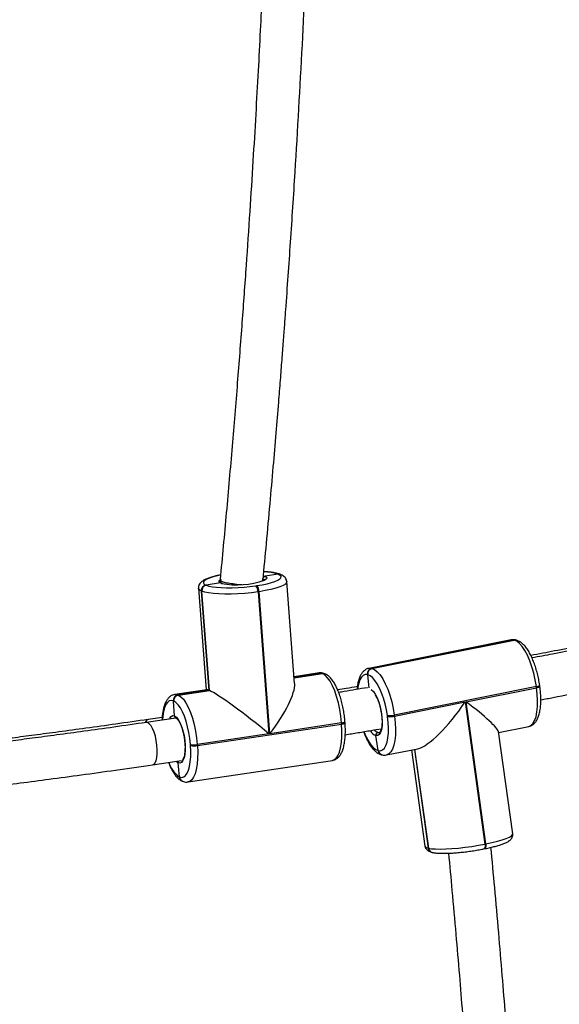
# Model space of a CAD drawing. Units: inches. Extents: x 1017 to 5337, y -622 to 720.
# Drawn here: x 5136 to 5156, y 345 to 381 of the extents above; entities that cross this region are included whole.
import ezdxf

# ---------------------------------------------------------------- set-up
doc = ezdxf.new("R2010")
doc.units = ezdxf.units.IN
doc.header["$MEASUREMENT"] = 0
doc.layers.add('VP-SIDE', color=2, linetype='Continuous')

# ---------------------------------------------------------------- blocks, each defined once
blk = doc.blocks.new('WD1581_side2_')
at = {"color": 7, "linetype": 'Continuous', "lineweight": 25}
for p, q in [((44627, 41962.39), (44621.7, 41961.6)), ((44626.9, 41963.65), (44626.96, 41962.88)), ((44642.8, 41963.21), (44642.84, 41963.51)), ((44642.91, 41963.4), (44642.88, 41963.77)), ((44642.98, 41963.22), (44642.95, 41963.58)), ((44648.67, 41965.63), (44643.74, 41964.89)), ((44648.67, 41965.63), (44648.6, 41965.66)), ((44648.74, 41965.59), (44648.67, 41965.63)), ((44649.61, 41965.51), (44649.54, 41965.54)), ((44649.68, 41965.48), (44649.61, 41965.51)), ((44654.78, 41924.74), (44651.84, 41962.9)), ((44618.82, 41960.41), (44621.74, 41922.42)), ((44619.99, 41959.36), (44619.91, 41959.39)), ((44619.91, 41959.39), (44622.77, 41922.22)), ((44622.84, 41922.19), (44619.99, 41959.36)), ((44620.06, 41959.33), (44619.99, 41959.36)), ((44622.92, 41922.16), (44620.06, 41959.33)), ((44621.62, 41961.63), (44621.7, 41961.6)), ((44621.7, 41961.6), (44621.77, 41961.57)), ((44640.21, 41961.34), (44640.58, 41961.4)), ((44641.45, 41959.13), (44641.08, 41959.07)), ((44641.08, 41959.07), (44645.16, 41905.96)), ((44645.54, 41906.02), (44641.45, 41959.13)), ((44735.7, 41941.11), (44682.56, 41930.46)), ((44736.67, 41941.08), (44683.53, 41930.44)), ((44683.68, 41930.4), (44736.82, 41941.05)), ((44736.82, 41941.05), (44736.67, 41941.08)), ((44737.56, 41941.03), (44737.41, 41941.07)), ((44683.53, 41930.44), (44683.68, 41930.4)), ((44663.91, 41928.72), (44654.58, 41927.33)), ((44654.61, 41926.94), (44665.16, 41928.51)), ((44665.16, 41928.51), (44665.09, 41928.54)), ((44665.24, 41928.48), (44665.16, 41928.51)), ((44666.1, 41928.39), (44666.03, 41928.43)), ((44666.18, 41928.36), (44666.1, 41928.39)), ((44682.12, 41928.08), (44681.97, 41928.11)), ((44682.7, 41923.11), (44682.12, 41928.08)), ((44621.92, 41922.45), (44609.97, 41920.66)), ((44622.77, 41922.22), (44611.15, 41920.49)), ((44611.22, 41920.46), (44622.84, 41922.19)), ((44611.29, 41920.43), (44622.92, 41922.16)), ((44622.77, 41922.22), (44622.84, 41922.19)), ((44622.84, 41922.19), (44622.92, 41922.16)), ((44745.19, 41923.62), (44692.05, 41912.98)), ((44718.86, 41917.94), (44745.25, 41923.23)), ((44745.25, 41923.23), (44745.19, 41923.62)), ((44746.47, 41923.69), (44746.42, 41924.08)), ((44609.51, 41918.22), (44609.44, 41918.25)), ((44609.88, 41912.67), (44609.51, 41918.22)), ((44609.58, 41918.19), (44609.51, 41918.22)), ((44611.15, 41920.49), (44611.22, 41920.46)), ((44611.22, 41920.46), (44611.29, 41920.43)), ((44726.3, 41864.79), (44718.86, 41917.94)), ((44692.11, 41912.58), (44718.49, 41917.87)), ((44718.49, 41917.87), (44725.94, 41864.72)), ((44610.4, 41911.86), (44599.3, 41910.2)), ((44605.23, 41912.11), (44600.05, 41911.34)), ((44689.52, 41912.4), (44689.47, 41912.79)), ((44692.05, 41912.98), (44692.11, 41912.58)), ((44618.41, 41901.57), (44672.35, 41909.63)), ((44672.32, 41910.02), (44645.54, 41906.02)), ((44672.35, 41909.63), (44672.32, 41910.02)), ((44673.63, 41910.09), (44673.6, 41910.48)), ((44731, 41906.45), (44742.31, 41908.72)), ((44645.16, 41905.96), (44618.38, 41901.96)), ((44686.02, 41899.71), (44685.18, 41905.3)), ((44685.94, 41906.47), (44686.6, 41906.6)), ((44736.31, 41868.52), (44730.95, 41906.79)), ((44615.83, 41901.6), (44615.8, 41901.99)), ((44618.38, 41901.96), (44618.41, 41901.57)), ((44685.95, 41899.72), (44686.02, 41899.71)), ((44686.02, 41899.71), (44686.1, 41899.69)), ((44689.17, 41898.07), (44700.82, 41900.41)), ((44698.47, 41899.93), (44703.51, 41863.96)), ((44699.61, 41900.16), (44704.79, 41863.21)), ((44601.66, 41894.38), (44612.41, 41895.98)), ((44614.95, 41887.97), (44668.9, 41896.03)), ((44687.31, 41898.15), (44687.39, 41898.13)), ((44687.39, 41898.13), (44687.46, 41898.11)), ((44611.76, 41889.82), (44611.24, 41895.06)), ((44611.62, 41889.89), (44611.76, 41889.82)), ((44612.69, 41888.33), (44612.83, 41888.27)), ((44704.72, 41863.23), (44704.79, 41863.21)), ((44704.79, 41863.21), (44704.87, 41863.2)), ((44725.58, 41862.94), (44725.94, 41863.01)), ((44725.94, 41864.72), (44726.3, 41864.79)), ((44706.08, 41861.65), (44706.16, 41861.64)), ((44706.16, 41861.64), (44706.23, 41861.62))]:
    blk.add_line(p, q, dxfattribs=at)
at = {"color": 8, "linetype": 'Continuous', "lineweight": 25}
for p, q in [((44626.98, 41963.57), (44627.33, 41963.76)), ((44627.4, 41962.24), (44627, 41962.39)), ((44643.19, 41965.06), (44643.74, 41964.89)), ((44682.6, 41930.47), (44683.53, 41930.44)), ((44665.09, 41928.54), (44654.61, 41926.98)), ((44654.61, 41926.9), (44665.24, 41928.48)), ((44685.94, 41906.47), (44686.41, 41906.45)), ((44699.54, 41900.15), (44704.72, 41863.23)), ((44704.87, 41863.2), (44699.69, 41900.18))]:
    blk.add_line(p, q, dxfattribs=at)
at = {"color": 8, "linetype": 'Continuous', "lineweight": 25, "flags": 128}
for points in [[(44626.97, 41965.33), (44625.92, 41965.1), (44624.3, 41964.68), (44622.95, 41964.24), (44621.88, 41963.77), (44621.14, 41963.31), (44620.74, 41962.85), (44620.69, 41962.41), (44620.98, 41962), (44621.62, 41961.63)], [(44627, 41962.39), (44626.55, 41962.71), (44626.49, 41963.06), (44626.8, 41963.44), (44626.91, 41963.52)], [(44651.84, 41962.91), (44651.76, 41962.52), (44651.3, 41962), (44650.45, 41961.47), (44649.24, 41960.94), (44647.7, 41960.43), (44645.85, 41959.95), (44643.75, 41959.52), (44641.45, 41959.13)], [(44643.43, 41963.4), (44643.36, 41963.49), (44642.88, 41963.77)], [(44643.74, 41964.89), (44644.25, 41964.59), (44644.41, 41964.26), (44644.22, 41963.9), (44643.69, 41963.53), (44643.5, 41963.44)], [(44619.91, 41959.39), (44619.18, 41959.82), (44618.84, 41960.28), (44618.82, 41960.4)], [(44736.67, 41941.08), (44735.74, 41941.12), (44735.7, 41941.11)], [(44665.09, 41928.54), (44664.19, 41928.74), (44663.91, 41928.72)], [(44681.97, 41928.11), (44681.15, 41928.14), (44680.4, 41927.83), (44679.74, 41927.17), (44679.18, 41926.2), (44678.74, 41924.92), (44678.42, 41923.39), (44678.33, 41922.69)], [(44683.45, 41922.54), (44684.2, 41921.81), (44684.94, 41920.74), (44685.64, 41919.38), (44686.26, 41917.79), (44686.78, 41916.04), (44687.18, 41914.21), (44687.43, 41912.37), (44687.53, 41910.61), (44687.48, 41909.01), (44687.28, 41907.62), (44686.92, 41906.52), (44686.44, 41905.74), (44685.85, 41905.33), (44685.18, 41905.3)], [(44742.31, 41908.72), (44743.13, 41909.07), (44743.89, 41909.82), (44744.52, 41910.93), (44745.03, 41912.38), (44745.39, 41914.13), (44745.59, 41916.15), (44745.64, 41918.37), (44745.52, 41920.75), (44745.25, 41923.23)], [(44745.25, 41923.23), (44745.59, 41923.3), (44745.89, 41923.38), (44746.14, 41923.46), (44746.32, 41923.54), (44746.43, 41923.61), (44746.47, 41923.68), (44746.47, 41923.69)], [(44609.44, 41918.25), (44608.65, 41918.43), (44607.9, 41918.25), (44607.22, 41917.73), (44606.62, 41916.88), (44606.12, 41915.72), (44605.72, 41914.28), (44605.44, 41912.59), (44605.31, 41911.1)], [(44609.97, 41920.66), (44610.25, 41920.69), (44611.15, 41920.49)], [(44607.93, 41911.49), (44608.1, 41911.82), (44608.61, 41912.49), (44609.22, 41912.78), (44609.88, 41912.67)], [(44610.28, 41911.92), (44610.25, 41911.92), (44609.92, 41911.79)], [(44692.11, 41912.58), (44692.38, 41910.11), (44692.5, 41907.73), (44692.45, 41905.5), (44692.25, 41903.49), (44691.89, 41901.73), (44691.38, 41900.28), (44690.75, 41899.17), (44689.99, 41898.42), (44689.14, 41898.06), (44689.13, 41898.06)], [(44602.54, 41895.04), (44602.95, 41895.89), (44603.23, 41897.05), (44603.39, 41898.45), (44603.41, 41900.03), (44603.3, 41901.71), (44603.05, 41903.42), (44602.68, 41905.08), (44602.21, 41906.61), (44601.66, 41907.94), (44601.06, 41909), (44600.42, 41909.75), (44599.79, 41910.15), (44599.29, 41910.2)], [(44668.9, 41896.03), (44669.47, 41896.2), (44670.25, 41896.8), (44670.93, 41897.77), (44671.5, 41899.09), (44671.95, 41900.74), (44672.27, 41902.66), (44672.44, 41904.82), (44672.47, 41907.16), (44672.35, 41909.63)], [(44672.32, 41910.02), (44672.67, 41910.08), (44672.98, 41910.15), (44673.23, 41910.22), (44673.43, 41910.3), (44673.55, 41910.39), (44673.6, 41910.47), (44673.6, 41910.48)], [(44672.35, 41909.63), (44672.7, 41909.69), (44673.01, 41909.76), (44673.26, 41909.83), (44673.46, 41909.91), (44673.58, 41909.99), (44673.63, 41910.07), (44673.63, 41910.09)], [(44684.66, 41907.39), (44685.25, 41906.82), (44685.94, 41906.47)], [(44680.69, 41906.77), (44680.78, 41906.54), (44681.56, 41904.74), (44682.41, 41903.16), (44683.29, 41901.84), (44684.19, 41900.81), (44685.08, 41900.1), (44685.95, 41899.72)], [(44618.41, 41901.57), (44618.53, 41899.11), (44618.5, 41896.77), (44618.33, 41894.61), (44618.01, 41892.68), (44617.56, 41891.03), (44616.98, 41889.71), (44616.3, 41888.74), (44615.52, 41888.15), (44614.95, 41887.97)], [(44601.67, 41894.38), (44602.05, 41894.52), (44602.54, 41895.04)], [(44611.24, 41895.06), (44610.55, 41895.53), (44610.41, 41895.68)], [(44726.3, 41864.79), (44728.56, 41865.28), (44730.62, 41865.79), (44732.41, 41866.31), (44733.91, 41866.83), (44735.07, 41867.34), (44735.86, 41867.82), (44736.26, 41868.26), (44736.31, 41868.52)], [(44703.51, 41863.96), (44703.55, 41863.83), (44703.94, 41863.5), (44704.72, 41863.23)], [(44725.94, 41864.72), (44725.98, 41864.34), (44725.98, 41863.98), (44725.96, 41863.66), (44725.91, 41863.39), (44725.83, 41863.17), (44725.73, 41863.02), (44725.6, 41862.94), (44725.58, 41862.94)], [(44725.94, 41863.01), (44725.97, 41863.02), (44726.09, 41863.09), (44726.2, 41863.24), (44726.28, 41863.46), (44726.33, 41863.73), (44726.35, 41864.06), (44726.34, 41864.41), (44726.3, 41864.79)]]:
    blk.add_lwpolyline(points, dxfattribs=at)
at = {"color": 7, "linetype": 'Continuous', "lineweight": 25, "flags": 128}
for points in [[(44640.58, 41961.4), (44642.6, 41961.73), (44644.44, 41962.12), (44646.06, 41962.54), (44647.42, 41962.99), (44648.48, 41963.45), (44649.22, 41963.91), (44649.62, 41964.37), (44649.68, 41964.81), (44649.38, 41965.22), (44648.74, 41965.59)], [(44641.08, 41959.07), (44638.64, 41958.75), (44636.11, 41958.5), (44633.56, 41958.32), (44631.05, 41958.22), (44628.64, 41958.21), (44626.4, 41958.28), (44624.37, 41958.43), (44622.61, 41958.66), (44621.16, 41958.96), (44620.06, 41959.33)], [(44621.77, 41961.57), (44622.74, 41961.24), (44624.01, 41960.98), (44625.55, 41960.78), (44627.33, 41960.64), (44629.3, 41960.58), (44631.41, 41960.59), (44633.61, 41960.68), (44635.85, 41960.83), (44638.07, 41961.06), (44640.21, 41961.34)], [(44745.19, 41923.62), (44744.77, 41926.13), (44744.2, 41928.62), (44743.51, 41931.02), (44742.71, 41933.28), (44741.81, 41935.33), (44740.85, 41937.13), (44739.85, 41938.64), (44738.82, 41939.81), (44737.81, 41940.62), (44736.82, 41941.05)], [(44683.68, 41930.4), (44684.67, 41929.97), (44685.69, 41929.17), (44686.71, 41927.99), (44687.71, 41926.49), (44688.67, 41924.69), (44689.57, 41922.63), (44690.37, 41920.38), (44691.06, 41917.98), (44691.63, 41915.49), (44692.05, 41912.98)], [(44672.32, 41910.02), (44672.06, 41912.54), (44671.66, 41915.07), (44671.13, 41917.53), (44670.48, 41919.87), (44669.74, 41922.03), (44668.91, 41923.96), (44668.03, 41925.6), (44667.11, 41926.92), (44666.17, 41927.89), (44665.24, 41928.48)], [(44689.47, 41912.79), (44689.09, 41914.99), (44688.6, 41917.18), (44687.99, 41919.28), (44687.28, 41921.26), (44686.5, 41923.06), (44685.66, 41924.64), (44684.78, 41925.96), (44683.88, 41926.99), (44682.99, 41927.7), (44682.12, 41928.08)], [(44615.8, 41901.99), (44615.57, 41904.21), (44615.21, 41906.42), (44614.75, 41908.58), (44614.18, 41910.64), (44613.53, 41912.53), (44612.81, 41914.22), (44612.03, 41915.66), (44611.22, 41916.82), (44610.4, 41917.67), (44609.58, 41918.19)], [(44611.29, 41920.43), (44612.22, 41919.83), (44613.16, 41918.87), (44614.09, 41917.54), (44614.97, 41915.9), (44615.79, 41913.97), (44616.54, 41911.81), (44617.18, 41909.47), (44617.71, 41907.01), (44618.11, 41904.49), (44618.38, 41901.96)], [(44609.88, 41912.67), (44610.56, 41912.19), (44611.25, 41911.34), (44611.9, 41910.17), (44612.5, 41908.73), (44613.01, 41907.07), (44613.41, 41905.28), (44613.69, 41903.42), (44613.83, 41901.59), (44613.83, 41899.85), (44613.69, 41898.29), (44613.41, 41896.97), (44613, 41895.95), (44612.49, 41895.28), (44611.9, 41894.98), (44611.24, 41895.06)], [(44686.1, 41899.69), (44686.91, 41899.66), (44687.66, 41899.98), (44688.33, 41900.63), (44688.89, 41901.6), (44689.33, 41902.88), (44689.64, 41904.42), (44689.82, 41906.18), (44689.86, 41908.13), (44689.76, 41910.22), (44689.52, 41912.4)], [(44611.76, 41889.82), (44612.55, 41889.65), (44613.3, 41889.83), (44613.98, 41890.35), (44614.58, 41891.2), (44615.08, 41892.36), (44615.48, 41893.8), (44615.76, 41895.49), (44615.91, 41897.39), (44615.93, 41899.44), (44615.83, 41901.6)], [(44704.87, 41863.2), (44706.01, 41863), (44707.49, 41862.89), (44709.28, 41862.85), (44711.33, 41862.9), (44713.58, 41863.03), (44715.99, 41863.24), (44718.49, 41863.52), (44721.02, 41863.86), (44723.53, 41864.27), (44725.94, 41864.72)]]:
    blk.add_lwpolyline(points, dxfattribs=at)
at = {"color": 8, "linetype": 'Continuous', "lineweight": 25}
for centre, radius, start, end in [((44642.96, 41948.68), 17.88, 71.6321, 89.0518), ((44648.86, 41963.95), 1.73, 66.8652, 98.7274), ((44649, 41963.89), 1.73, 66.8858, 98.7068), ((44737.01, 41939.44), 1.68, 76.2945, 101.7307), ((44665.35, 41926.84), 1.72, 66.8252, 98.7461), ((44665.5, 41926.78), 1.73, 66.0331, 98.733), ((44745.11, 41925.71), 2.09, 272.1875, 308.7195), ((44600.57, 41909.69), 1.73, 107.424, 162.2908), ((44686.67, 41908.99), 3.98, 208.6933, 247.9956), ((44687.78, 41899.94), 1.85, 186.5268, 255.4211), ((44687.93, 41899.9), 1.85, 186.5288, 255.2644), ((44617.07, 41897.84), 9.64, 195.3652, 235.5982), ((44613.43, 41889.98), 1.82, 183.0821, 245.8245), ((44706.55, 41863.44), 1.85, 186.5288, 255.2644), ((44706.7, 41863.41), 1.85, 186.5263, 255.278)]:
    blk.add_arc(centre, radius, start, end, dxfattribs=at)
at = {"color": 7, "linetype": 'Continuous', "lineweight": 25}
for centre, radius, start, end in [((44633.2, 41993.11), 31.42, 259.3608, 289.1529), ((44648.93, 41963.92), 1.72, 66.8252, 98.7461), ((44622, 41959.57), 2.09, 100.2865, 184.8694), ((44622.07, 41959.54), 2.09, 100.302, 184.8414), ((44622.14, 41959.51), 2.09, 100.2853, 184.8552), ((44637.99, 41959.19), 3.09, 357.8719, 44.1296), ((44638.36, 41959.24), 3.09, 357.8741, 44.1084), ((44737.16, 41939.37), 1.71, 76.4955, 101.5296), ((44737.16, 41939.36), 1.72, 76.7313, 101.4493), ((44684.01, 41928.43), 2.06, 103.431, 188.9019), ((44684.16, 41928.4), 2.06, 103.4111, 188.9217), ((44665.43, 41926.81), 1.73, 66.8403, 98.731), ((44611.52, 41918.43), 2.09, 100.3018, 184.8387), ((44611.59, 41918.4), 2.09, 100.2989, 184.8416), ((44611.66, 41918.37), 2.09, 100.287, 184.8535), ((44690.17, 41921), 8.24, 265.0846, 283.1805), ((44690.23, 41920.6), 8.23, 265.0747, 283.1852), ((44617.17, 41908.22), 6.38, 257.6334, 280.9632), ((44617.2, 41907.83), 6.38, 257.6334, 280.9632), ((44687.86, 41899.92), 1.85, 186.5263, 255.2625), ((44613.58, 41889.92), 1.82, 183.0935, 245.8213), ((44706.63, 41863.42), 1.85, 186.533, 255.2559)]:
    blk.add_arc(centre, radius, start, end, dxfattribs=at)
for centre, major_axis, ratio, start_param, end_param in [((44639.16, 41908.54), (17.37, -13.84), 0.078775, 2.860792, 3.06839), ((44639.3, 41908.48), (17.37, -13.84), 0.078775, 1.289996, 2.860792), ((44639.68, 41908.54), (14.33, 17.98), 0.2685, 4.785592, 6.002384), ((44712.72, 41919.41), (18.18, -12.89), 0.109372, 0.102785, 1.304908), ((44712.36, 41919.34), (13.26, 18.7), 0.25684, 3.407481, 4.815174)]:
    blk.add_ellipse(centre, major_axis=major_axis, ratio=ratio, start_param=start_param, end_param=end_param, dxfattribs=at)
for points, knots in [([(44626.18, 42873.76), (44626.67, 42868.53), (44627.64, 42858.21), (44628.99, 42843.19), (44630.21, 42829.08), (44631.3, 42816.13), (44632.2, 42805.07), (44632.94, 42795.76), (44633.54, 42788.04), (44634.08, 42781.04), (44634.55, 42774.71), (44635.48, 42762.09), (44636.84, 42742.69), (44639.03, 42709.13), (44641.38, 42668.1), (44643.36, 42626.36), (44644.76, 42591.12), (44645.73, 42562.42), (44646.52, 42533.96), (44647.14, 42506.03), (44647.59, 42478.78), (44647.85, 42454.61), (44647.99, 42433.21), (44648.04, 42414.14), (44648.01, 42394.47), (44647.89, 42373.96), (44647.68, 42352.61), (44647.35, 42329.57), (44646.89, 42305.58), (44646.29, 42281.36), (44645.62, 42258.48), (44645.02, 42241.12), (44644.57, 42228.84), (44644.26, 42220.98), (44643.92, 42212.64), (44643.53, 42203.49), (44643.09, 42193.49), (44642.55, 42181.91), (44641.9, 42168.64), (44641.11, 42153.57), (44640.2, 42137.33), (44639.16, 42119.79), (44637.97, 42100.94), (44636.61, 42080.78), (44635.06, 42059.41), (44633.33, 42036.86), (44631.38, 42013.14), (44629.25, 41988.62), (44627.68, 41972.04), (44626.9, 41963.73)], [0, 0, 0, 0, 0.017208, 0.033932, 0.049379, 0.063545, 0.076431, 0.085658, 0.094094, 0.10174, 0.108596, 0.114852, 0.143084, 0.17213, 0.22469, 0.277249, 0.308535, 0.339821, 0.371041, 0.401521, 0.431115, 0.460171, 0.480609, 0.501168, 0.522647, 0.545075, 0.568453, 0.592739, 0.620768, 0.647355, 0.672502, 0.696207, 0.704688, 0.713068, 0.722206, 0.732296, 0.743338, 0.755333, 0.770692, 0.787374, 0.805379, 0.824707, 0.845793, 0.868256, 0.892097, 0.917316, 0.943911, 0.971884, 1, 1, 1, 1]), ([(44642.95, 41963.5), (44643.38, 41968.04), (44644.28, 41977.54), (44645.56, 41991.66), (44646.77, 42005.45), (44647.84, 42018.11), (44648.73, 42028.94), (44649.46, 42038.06), (44650.05, 42045.63), (44650.57, 42052.49), (44651.04, 42058.7), (44651.95, 42071.09), (44653.29, 42090.14), (44655.43, 42123.16), (44657.73, 42163.62), (44659.66, 42204.91), (44661.01, 42239.84), (44661.94, 42268.36), (44662.69, 42296.67), (44663.27, 42324.51), (44663.68, 42351.72), (44663.91, 42375.89), (44664.02, 42397.32), (44664.04, 42416.45), (44663.98, 42436.19), (44663.83, 42456.81), (44663.59, 42478.31), (44663.22, 42501.53), (44662.72, 42525.74), (44662.08, 42550.22), (44661.37, 42573.39), (44660.75, 42590.99), (44660.28, 42603.45), (44659.96, 42611.43), (44659.61, 42619.91), (44659.2, 42629.2), (44658.74, 42639.37), (44658.18, 42651.16), (44657.51, 42664.67), (44656.69, 42680.03), (44655.76, 42696.61), (44654.69, 42714.52), (44653.46, 42733.8), (44652.07, 42754.46), (44650.49, 42776.36), (44648.71, 42799.52), (44646.72, 42823.92), (44644.56, 42848.94), (44642.99, 42865.81), (44642.21, 42874.14)], [0, 0, 0, 0, 0.015357, 0.032132, 0.047621, 0.061826, 0.074747, 0.083999, 0.092458, 0.100124, 0.106998, 0.113271, 0.14158, 0.170703, 0.223403, 0.276103, 0.307472, 0.338841, 0.370145, 0.400705, 0.430377, 0.459511, 0.480003, 0.500617, 0.522153, 0.544641, 0.568082, 0.592433, 0.620537, 0.647196, 0.67241, 0.69618, 0.704684, 0.713087, 0.722249, 0.732366, 0.743438, 0.755465, 0.770865, 0.787592, 0.805646, 0.825027, 0.84617, 0.868695, 0.8926, 0.917887, 0.944556, 0.972606, 1, 1, 1, 1]), ([(44649.54, 41965.54), (44649.34, 41965.61), (44648.76, 41965.84), (44647.64, 41966.13), (44646.06, 41966.39), (44644.57, 41966.55), (44643.58, 41966.59), (44643.24, 41966.61)], [0, 0, 0, 0, 0.126788, 0.373258, 0.631569, 0.875566, 1, 1, 1, 1]), ([(44627.05, 41965.4), (44626.92, 41965.37), (44626.15, 41965.23), (44624.87, 41964.92), (44623.28, 41964.48), (44621.89, 41963.98), (44620.76, 41963.43), (44619.93, 41962.86), (44619.32, 41962.22), (44618.94, 41961.49), (44618.77, 41960.82), (44618.84, 41960.46), (44618.86, 41960.38)], [0, 0, 0, 0, 0.027562, 0.165534, 0.305206, 0.448082, 0.597456, 0.726462, 0.8166, 0.898519, 0.977028, 1, 1, 1, 1]), ([(44632.37, 41961.95), (44632.35, 41961.95), (44631.49, 41962.03), (44629.85, 41962.24), (44628.03, 41962.71), (44626.98, 41963.23), (44626.99, 41963.58), (44626.99, 41963.72)], [0, 0, 0, 0, 0.004232, 0.271509, 0.53881, 0.805633, 1, 1, 1, 1]), ([(44627.5, 41962.31), (44627.42, 41962.34), (44627.26, 41962.41), (44627.08, 41962.4), (44627, 41962.39)], [0, 0, 0, 0, 0.5128628, 1, 1, 1, 1]), ([(44627, 41962.39), (44627.07, 41962.39), (44627.24, 41962.4), (44627.43, 41962.37), (44627.51, 41962.31), (44627.51, 41962.31)], [0, 0, 0, 0, 0.394688, 0.985091, 1, 1, 1, 1]), ([(44627.53, 41962.3), (44627.47, 41962.33), (44627.38, 41962.38), (44627.4, 41962.37), (44627.4, 41962.36)], [0, 0, 0, 0, 0.671983, 1, 1, 1, 1]), ([(44627.79, 41962.22), (44627.71, 41962.24), (44627.56, 41962.28), (44627.49, 41962.32), (44627.46, 41962.33)], [0, 0, 0, 0, 0.528078, 1, 1, 1, 1]), ([(44643.74, 41964.89), (44643.67, 41964.87), (44643.49, 41964.84), (44643.24, 41964.68), (44643.02, 41964.42), (44642.89, 41964.1), (44642.88, 41963.88), (44642.88, 41963.77)], [0, 0, 0, 0, 0.143419, 0.358195, 0.572818, 0.78758, 1, 1, 1, 1]), ([(44642.88, 41963.77), (44642.88, 41963.87), (44642.88, 41964.07), (44643, 41964.38), (44643.21, 41964.65), (44643.47, 41964.82), (44643.65, 41964.87), (44643.74, 41964.89)], [0, 0, 0, 0, 0.182816, 0.397372, 0.612048, 0.826745, 1, 1, 1, 1]), ([(44643.58, 41963.62), (44643.57, 41963.61), (44643.54, 41963.59), (44643.38, 41963.46), (44643.18, 41963.38), (44643.16, 41963.37)], [0, 0, 0, 0, 0.394899, 0.916073, 1, 1, 1, 1]), ([(44651.81, 41962.93), (44651.78, 41963.15), (44651.73, 41963.66), (44651.32, 41964.33), (44650.77, 41964.87), (44650.22, 41965.23), (44649.83, 41965.41), (44649.68, 41965.48)], [0, 0, 0, 0, 0.16503, 0.375785, 0.591482, 0.840413, 1, 1, 1, 1]), ([(44632.37, 41961.95), (44632.38, 41961.95), (44633.22, 41961.88), (44634.12, 41961.86), (44635, 41961.84)], [0, 0, 0, 0, 0.016059, 1, 1, 1, 1]), ([(44737.41, 41941.07), (44737.14, 41941.12), (44736.59, 41941.23), (44736.03, 41941.14), (44735.75, 41941.08)], [0, 0, 0, 0, 0.486705, 1, 1, 1, 1]), ([(44746.42, 41924.08), (44746.36, 41924.46), (44746.2, 41925.57), (44745.83, 41927.42), (44745.29, 41929.57), (44744.65, 41931.64), (44743.91, 41933.59), (44743.09, 41935.39), (44742.19, 41937.01), (44741.2, 41938.43), (44740.17, 41939.57), (44739.11, 41940.4), (44738.23, 41940.85), (44737.71, 41940.99), (44737.56, 41941.03)], [0, 0, 0, 0, 0.048542, 0.140735, 0.232996, 0.32541, 0.418205, 0.511677, 0.606229, 0.702468, 0.801148, 0.89007, 0.968151, 1, 1, 1, 1]), ([(44761.75, 41938.85), (44758.49, 41938.22), (44752.28, 41937.01), (44746.07, 41935.82), (44743.12, 41935.26)], [0, 0, 0, 0, 0.525738, 1, 1, 1, 1]), ([(44761, 41937.71), (44757.74, 41937.08), (44751.92, 41935.94), (44746.1, 41934.83), (44743.54, 41934.34)], [0, 0, 0, 0, 0.560815, 1, 1, 1, 1]), ([(44682.63, 41930.44), (44682.53, 41930.43), (44682.06, 41930.39), (44681.29, 41930.01), (44680.43, 41929.34), (44679.71, 41928.43), (44679.1, 41927.28), (44678.61, 41925.84), (44678.27, 41924.27), (44678.17, 41923.1), (44678.12, 41922.58)], [0, 0, 0, 0, 0.035057, 0.156803, 0.277671, 0.405954, 0.548584, 0.70611, 0.869634, 1, 1, 1, 1]), ([(44666.03, 41928.43), (44665.78, 41928.51), (44665.22, 41928.72), (44664.46, 41928.82), (44663.99, 41928.71), (44663.86, 41928.67)], [0, 0, 0, 0, 0.360774, 0.818157, 1, 1, 1, 1]), ([(44673.6, 41910.48), (44673.56, 41910.86), (44673.47, 41911.97), (44673.22, 41913.83), (44672.83, 41916.02), (44672.33, 41918.14), (44671.73, 41920.16), (44671.05, 41922.05), (44670.28, 41923.76), (44669.43, 41925.29), (44668.48, 41926.61), (44667.47, 41927.61), (44666.67, 41928.14), (44666.24, 41928.33), (44666.18, 41928.36)], [0, 0, 0, 0, 0.04871, 0.141267, 0.233829, 0.326496, 0.419468, 0.513017, 0.607523, 0.70354, 0.801896, 0.903386, 0.985009, 1, 1, 1, 1]), ([(44678.23, 41923.62), (44676.86, 41923.38), (44674.4, 41922.96), (44671.95, 41922.56), (44670.87, 41922.38)], [0, 0, 0, 0, 0.561894, 1, 1, 1, 1]), ([(44681.96, 41923.23), (44681.94, 41923.23), (44679.07, 41922.74), (44675.5, 41922.13), (44671.95, 41921.54), (44671.25, 41921.43)], [0, 0, 0, 0, 0.004856, 0.803882, 1, 1, 1, 1]), ([(44742.27, 41908.74), (44742.36, 41908.75), (44742.82, 41908.79), (44743.58, 41909.18), (44744.44, 41909.84), (44745.16, 41910.75), (44745.77, 41911.9), (44746.26, 41913.34), (44746.61, 41915.03), (44746.81, 41916.92), (44746.86, 41918.94), (44746.78, 41921.01), (44746.62, 41922.61), (44746.5, 41923.49), (44746.47, 41923.69)], [0, 0, 0, 0, 0.020914, 0.100479, 0.17947, 0.26331, 0.356529, 0.459469, 0.566337, 0.671649, 0.77517, 0.877428, 0.97329, 1, 1, 1, 1]), ([(44746.83, 41918.69), (44748.39, 41918.98), (44754.17, 41920.08), (44759.94, 41921.2), (44764.15, 41922.03)], [0, 0, 0, 0, 0.269215, 1, 1, 1, 1]), ([(44609.97, 41920.63), (44609.73, 41920.59), (44609.12, 41920.5), (44608.28, 41920.01), (44607.48, 41919.28), (44606.8, 41918.32), (44606.21, 41917.08), (44605.73, 41915.56), (44605.39, 41913.78), (44605.2, 41912.27), (44605.18, 41911.32), (44605.17, 41911.08)], [0, 0, 0, 0, 0.072911, 0.17581, 0.281149, 0.396759, 0.527366, 0.669123, 0.811257, 0.950522, 1, 1, 1, 1]), ([(44684.91, 41920.55), (44685.09, 41920.24), (44685.46, 41919.59), (44686, 41918.34), (44686.48, 41916.92), (44686.79, 41915.8), (44686.91, 41915.17), (44686.93, 41915.07)], [0, 0, 0, 0, 0.222996, 0.463778, 0.708299, 0.954932, 1, 1, 1, 1]), ([(44686.93, 41915.07), (44687.02, 41914.64), (44687.22, 41913.68), (44687.39, 41912.18), (44687.47, 41910.68), (44687.43, 41909.32), (44687.27, 41908.17), (44687.03, 41907.29), (44686.74, 41906.71), (44686.49, 41906.47), (44686.44, 41906.46), (44686.42, 41906.45)], [0, 0, 0, 0, 0.096594, 0.21472, 0.332405, 0.449179, 0.564368, 0.677044, 0.786223, 0.892424, 1, 1, 1, 1]), ([(44600.04, 41911.34), (44596, 41910.76), (44588.23, 41909.64), (44577.07, 41908.09), (44566.91, 41906.71), (44557.74, 41905.49), (44550.07, 41904.49), (44543.75, 41903.68), (44538.67, 41903.03), (44534.21, 41902.47), (44530.11, 41901.97), (44525.5, 41901.4), (44519.81, 41900.71), (44512.78, 41899.87), (44504.73, 41898.93), (44495.64, 41897.89), (44485.6, 41896.77), (44475.31, 41895.65), (44468.38, 41894.93), (44465.1, 41894.59)], [0, 0, 0, 0, 0.090428, 0.173502, 0.249091, 0.317164, 0.377718, 0.42002, 0.457684, 0.490703, 0.51917, 0.548832, 0.593325, 0.645365, 0.704951, 0.772084, 0.84676, 0.927451, 1, 1, 1, 1]), ([(44609.88, 41912.67), (44609.89, 41912.57), (44609.93, 41912.35), (44610.11, 41912.08), (44610.28, 41911.97), (44610.37, 41911.91)], [0, 0, 0, 0, 0.334187, 0.668484, 1, 1, 1, 1]), ([(44610.41, 41911.91), (44610.37, 41911.92), (44610.22, 41911.98), (44610.04, 41912.17), (44609.91, 41912.42), (44609.89, 41912.6), (44609.88, 41912.67)], [0, 0, 0, 0, 0.153143, 0.471588, 0.790013, 1, 1, 1, 1]), ([(44610.29, 41911.92), (44610.29, 41911.92), (44610.31, 41911.93), (44610.37, 41911.91), (44610.43, 41911.88)], [0, 0, 0, 0, 0.198274, 1, 1, 1, 1]), ([(44610.38, 41911.91), (44610.42, 41911.89), (44610.54, 41911.84), (44610.89, 41911.55), (44611.36, 41910.94), (44611.86, 41910.06), (44612.35, 41908.93), (44612.81, 41907.6), (44613.19, 41906.1), (44613.42, 41905), (44613.49, 41904.43), (44613.5, 41904.38)], [0, 0, 0, 0, 0.07005, 0.194574, 0.318613, 0.446483, 0.578721, 0.713983, 0.851078, 0.989158, 1, 1, 1, 1]), ([(44599.29, 41910.2), (44595.25, 41909.62), (44587.48, 41908.5), (44576.32, 41906.95), (44566.16, 41905.57), (44556.99, 41904.35), (44549.32, 41903.35), (44543, 41902.54), (44537.92, 41901.89), (44533.47, 41901.33), (44529.37, 41900.83), (44524.75, 41900.26), (44519.07, 41899.57), (44512.03, 41898.73), (44503.98, 41897.79), (44494.9, 41896.75), (44484.85, 41895.63), (44474.9, 41894.55), (44468.3, 41893.86), (44465.36, 41893.55)], [0, 0, 0, 0, 0.0911, 0.174792, 0.250943, 0.319523, 0.380524, 0.423143, 0.461084, 0.494349, 0.523028, 0.552913, 0.597737, 0.650164, 0.710193, 0.777822, 0.853057, 0.934345, 1, 1, 1, 1]), ([(44668.95, 41896.07), (44669.18, 41896.11), (44669.76, 41896.2), (44670.58, 41896.68), (44671.38, 41897.41), (44672.07, 41898.37), (44672.66, 41899.61), (44673.14, 41901.14), (44673.48, 41902.9), (44673.69, 41904.84), (44673.76, 41906.89), (44673.73, 41908.67), (44673.65, 41909.74), (44673.63, 41910.09)], [0, 0, 0, 0, 0.052187, 0.132486, 0.214703, 0.304921, 0.406847, 0.517473, 0.628392, 0.737068, 0.844005, 0.949822, 1, 1, 1, 1]), ([(44673.7, 41905.61), (44675.29, 41905.88), (44678.53, 41906.42), (44683.02, 41907.18), (44685.92, 41907.68), (44687.17, 41907.89)], [0, 0, 0, 0, 0.3551562, 0.7208825, 1, 1, 1, 1]), ([(44613.5, 41904.38), (44613.57, 41903.89), (44613.71, 41902.86), (44613.79, 41901.32), (44613.77, 41899.85), (44613.65, 41898.55), (44613.42, 41897.47), (44613.15, 41896.7), (44612.89, 41896.29), (44612.82, 41896.24), (44612.8, 41896.22)], [0, 0, 0, 0, 0.131059, 0.273145, 0.41457, 0.554704, 0.692634, 0.827073, 0.956716, 1, 1, 1, 1]), ([(44680.54, 41906.76), (44680.69, 41906.38), (44681.07, 41905.33), (44681.79, 41903.8), (44682.69, 41902.17), (44683.67, 41900.75), (44684.7, 41899.61), (44685.76, 41898.78), (44686.64, 41898.33), (44687.16, 41898.19), (44687.31, 41898.15)], [0, 0, 0, 0, 0.0854427, 0.2323769, 0.3810167, 0.5323021, 0.6874142, 0.8272086, 0.9499519, 1, 1, 1, 1]), ([(44685.94, 41906.47), (44685.84, 41906.44), (44685.64, 41906.37), (44685.39, 41906.15), (44685.22, 41905.86), (44685.15, 41905.56), (44685.17, 41905.38), (44685.18, 41905.3)], [0, 0, 0, 0, 0.214514, 0.429001, 0.643625, 0.858355, 1, 1, 1, 1]), ([(44685.18, 41905.3), (44685.17, 41905.41), (44685.16, 41905.64), (44685.27, 41905.96), (44685.47, 41906.23), (44685.71, 41906.4), (44685.88, 41906.45), (44685.94, 41906.47)], [0, 0, 0, 0, 0.214653, 0.429533, 0.644194, 0.858859, 1, 1, 1, 1]), ([(44611.49, 41895.84), (44611.43, 41895.77), (44611.31, 41895.6), (44611.23, 41895.32), (44611.24, 41895.14), (44611.24, 41895.06)], [0, 0, 0, 0, 0.337223, 0.735584, 1, 1, 1, 1]), ([(44611.24, 41895.06), (44611.24, 41895.17), (44611.24, 41895.4), (44611.34, 41895.68), (44611.46, 41895.8), (44611.5, 41895.84)], [0, 0, 0, 0, 0.394863, 0.790324, 1, 1, 1, 1]), ([(44687.46, 41898.11), (44687.73, 41898.06), (44688.27, 41897.95), (44688.82, 41898.04), (44689.1, 41898.09)], [0, 0, 0, 0, 0.494772, 1, 1, 1, 1]), ([(44465.53, 41877.49), (44467.33, 41877.67), (44472.23, 41878.18), (44479.86, 41878.99), (44487.61, 41879.84), (44493.99, 41880.55), (44499.11, 41881.13), (44503.6, 41881.64), (44507.73, 41882.12), (44512.37, 41882.66), (44518.09, 41883.34), (44525.15, 41884.19), (44533.23, 41885.18), (44542.33, 41886.32), (44552.38, 41887.61), (44563.36, 41889.05), (44575.26, 41890.65), (44588.14, 41892.43), (44597.05, 41893.71), (44601.67, 41894.38)], [0, 0, 0, 0, 0.039485, 0.107284, 0.167597, 0.209732, 0.247244, 0.280134, 0.308489, 0.338036, 0.38235, 0.434178, 0.493527, 0.560392, 0.634776, 0.715146, 0.802768, 0.897671, 1, 1, 1, 1]), ([(44607.62, 41895.27), (44607.69, 41895.07), (44607.98, 41894.23), (44608.59, 41892.93), (44609.44, 41891.4), (44610.39, 41890.08), (44611.39, 41889.08), (44612.2, 41888.55), (44612.62, 41888.36), (44612.69, 41888.33)], [0, 0, 0, 0, 0.056332, 0.239464, 0.425514, 0.61612, 0.812766, 0.97095, 1, 1, 1, 1]), ([(44612.83, 41888.27), (44613.08, 41888.18), (44613.64, 41887.97), (44614.39, 41887.87), (44614.83, 41887.98), (44614.95, 41888)], [0, 0, 0, 0, 0.370948, 0.841416, 1, 1, 1, 1]), ([(44725.94, 41863.01), (44726.29, 41863.08), (44727.3, 41863.29), (44728.87, 41863.65), (44730.58, 41864.1), (44732.1, 41864.57), (44733.42, 41865.07), (44734.48, 41865.57), (44735.23, 41866.07), (44735.79, 41866.62), (44736.17, 41867.25), (44736.37, 41867.93), (44736.3, 41868.36), (44736.27, 41868.51)], [0, 0, 0, 0, 0.061244, 0.178439, 0.2963256, 0.415511, 0.5371871, 0.6643058, 0.7742944, 0.8436199, 0.9060707, 0.9661597, 1, 1, 1, 1]), ([(44703.54, 41863.97), (44703.55, 41863.85), (44703.58, 41863.46), (44703.92, 41862.88), (44704.41, 41862.37), (44704.99, 41862.01), (44705.53, 41861.8), (44705.92, 41861.7), (44706.08, 41861.65)], [0, 0, 0, 0, 0.076691, 0.254597, 0.425463, 0.611448, 0.841413, 1, 1, 1, 1]), ([(44706.23, 41861.62), (44706.43, 41861.58), (44706.99, 41861.45), (44708.1, 41861.33), (44709.65, 41861.26), (44711.41, 41861.26), (44713.31, 41861.34), (44715.32, 41861.48), (44717.42, 41861.68), (44719.57, 41861.94), (44721.72, 41862.25), (44723.75, 41862.58), (44725, 41862.82), (44725.58, 41862.94)], [0, 0, 0, 0, 0.051048, 0.149632, 0.253401, 0.351746, 0.447834, 0.542863, 0.637317, 0.731497, 0.825558, 0.919637, 1, 1, 1, 1]), ([(44744.19, 41608.98), (44744.03, 41614.04), (44743.65, 41626.07), (44742.92, 41644.92), (44742.06, 41665.18), (44741.13, 41684.59), (44740.36, 41699.15), (44739.79, 41709.43), (44739.42, 41716.04), (44738.98, 41723.44), (44738.48, 41731.71), (44737.91, 41740.84), (44737.25, 41750.83), (44736.52, 41761.69), (44735.68, 41773.61), (44734.72, 41786.63), (44733.63, 41800.77), (44732.41, 41815.84), (44731.06, 41831.85), (44729.64, 41847.86), (44728.64, 41858.53), (44728.17, 41863.55)], [0, 0, 0, 0, 0.059543, 0.141755, 0.221823, 0.297916, 0.370035, 0.393157, 0.418786, 0.447812, 0.480236, 0.516058, 0.555277, 0.597894, 0.643908, 0.695758, 0.751336, 0.810643, 0.87368, 0.940445, 1, 1, 1, 1]), ([(44712.31, 41861.35), (44712.74, 41856.68), (44713.69, 41846.57), (44715.04, 41831.35), (44716.34, 41816.06), (44717.49, 41801.87), (44718.5, 41788.85), (44719.39, 41776.98), (44720.16, 41766.25), (44720.83, 41756.6), (44721.48, 41746.88), (44722.14, 41736.74), (44722.81, 41725.8), (44723.47, 41714.78), (44724.09, 41703.65), (44725.1, 41684.87), (44726.36, 41658.44), (44727.53, 41630.04), (44728.04, 41612.99), (44728.21, 41607.28)], [0, 0, 0, 0, 0.05536, 0.120045, 0.180364, 0.236314, 0.287898, 0.33431, 0.37651, 0.414497, 0.448271, 0.491191, 0.534039, 0.577331, 0.621067, 0.665247, 0.798733, 0.932592, 1, 1, 1, 1])]:
    blk.add_open_spline(points, degree=3, knots=knots, dxfattribs=at)

msp = doc.modelspace()

# ---------------------------------------------------------------- block references
at = {"layer": 'VP-SIDE', "color": 0, "xscale": 0.1, "yscale": 0.1, "zscale": 0.1}
msp.add_blockref('WD1581_side2_', (681.061, -3835.887), dxfattribs=at)

doc.saveas('drawing.dxf')
